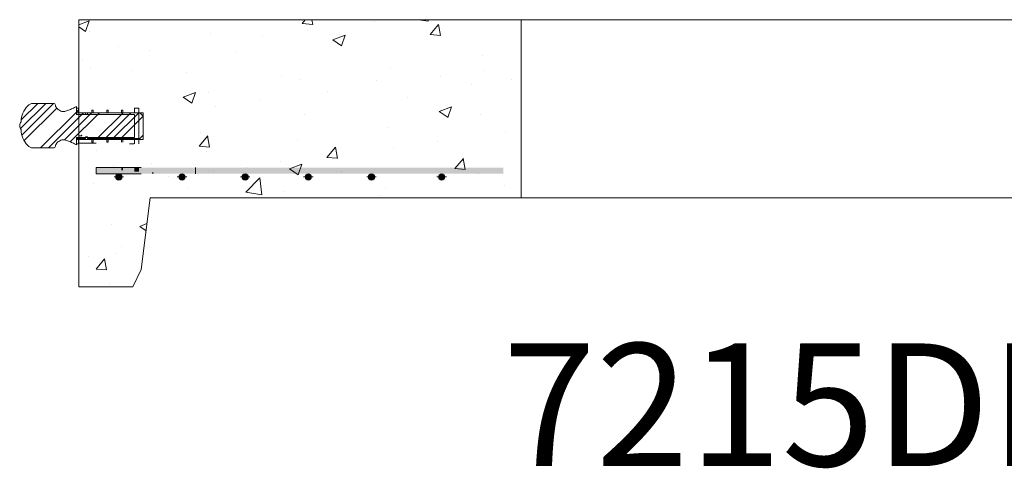
# Model space of a CAD drawing. Extents: x -2250 to 59940, y -20855 to 6070.
# Drawn here: x 48224 to 49627, y 937 to 1577 of the extents above; entities that cross this region are included whole.
import ezdxf

# ---------------------------------------------------------------- set-up
doc = ezdxf.new("R2010")
doc.units = 0
doc.layers.get('0').update_dxf_attribs({"lineweight": 9})
doc.layers.add('OBJECT', color=7, linetype='Continuous', lineweight=15)
doc.styles.add('PREDL', font='technic_.ttf')

msp = doc.modelspace()

# ---------------------------------------------------------------- hatches: boundary and pattern name
at = {"lineweight": 5}
h = msp.add_hatch(dxfattribs=at)
h.set_pattern_fill('AR-CONC', color=256)
h.set_pattern_definition([(50, (-17.5, 7e-06), (182.18467, -15.9391), [19.05, -209.55]), (355, (-17.5, 7e-06), (-35.2434, 191.05685), [15.24, -167.6406]), (100.45144, (-2.33, -1.33), (146.94125, 175.11775), [16.19, -178.09024]), (46.1842, (-17.5, 50.8), (271.079, -42.0423), [28.575, -314.325]), (96.63556, (5.08, 47.3), (237.4041, 247.4261), [24.285, -267.1356]), (351.18415, (-17.5, 50.8), (237.4041, 247.4261), [22.86, -251.4597]), (21, (7.9, 38.1), (151.6144, -102.2652), [19.05, -209.55]), (326, (7.9, 38.1), (61.802, 184.188), [15.24, -167.64]), (71.45144, (20.53, 29.58), (213.4164, 81.9228), [16.19, -178.08994]), (37.5, (-17.51, 7e-06), (3.0886, 84.55504), [0, -165.608, 0, -170.18, 0, -168.275]), (7.5, (-17.51, 7e-06), (66.81966, 100.18057), [0, -97.028, 0, -161.798, 0, -64.135]), (327.5, (-74.15, 7e-06), (135.590595, -5.72874), [0, -63.5, 0, -198.12, 0, -262.89]), (317.5, (-99.55, 7e-06), (148.12918, 25.4265), [0, -82.55, 0, -131.572, 0, -186.69])])
edge = h.paths.add_edge_path()
edge.add_line((48938.48768, 1576.82562), (48307.96797, 1576.82562))
edge.add_line((48307.96797, 1576.82562), (48307.96797, 1456.10994))
edge.add_line((48307.96797, 1456.10994), (48326.7332, 1456.10994))
edge.add_line((48326.7332, 1456.10994), (48326.7332, 1459.91999))
edge.add_line((48326.7332, 1459.91999), (48328.76522, 1459.91999))
edge.add_line((48328.76522, 1459.91999), (48328.76522, 1456.10994))
edge.add_line((48328.76522, 1456.10994), (48347.81522, 1456.10994))
edge.add_line((48347.81522, 1456.10994), (48347.81522, 1459.91999))
edge.add_line((48347.81522, 1459.91999), (48349.8472, 1459.91999))
edge.add_line((48349.8472, 1459.91999), (48349.8472, 1456.10994))
edge.add_line((48349.8472, 1456.10994), (48368.8972, 1456.10994))
edge.add_line((48368.8972, 1456.10994), (48368.8972, 1459.91999))
edge.add_line((48368.8972, 1459.91999), (48370.92921, 1459.91999))
edge.add_line((48370.92921, 1459.91999), (48370.92921, 1456.10994))
edge.add_line((48370.92921, 1456.10994), (48387.34934, 1456.10994))
edge.add_line((48387.34934, 1456.10994), (48387.34934, 1462.45998))
edge.add_line((48387.34934, 1462.45998), (48393.69935, 1462.45998))
edge.add_line((48393.69935, 1462.45998), (48393.69935, 1456.10994))
edge.add_line((48393.69935, 1456.10994), (48399.79935, 1456.10994))
edge.add_line((48399.79935, 1456.10994), (48399.79935, 1451.27607))
edge.add_line((48399.79935, 1451.27607), (48400.04546, 1451.02996))
edge.add_line((48400.04546, 1451.02996), (48400.04546, 1424.27844))
edge.add_line((48400.04546, 1424.27844), (48399.79935, 1418.00994))
edge.add_line((48399.79935, 1418.00994), (48393.69935, 1418.00994))
edge.add_line((48393.69935, 1418.00994), (48393.69935, 1417.37069))
edge.add_line((48393.69935, 1417.37069), (48370.92921, 1417.37069))
edge.add_line((48370.92921, 1417.37069), (48370.92921, 1414.20001))
edge.add_line((48370.92921, 1414.20001), (48368.8972, 1414.20001))
edge.add_line((48368.8972, 1414.20001), (48368.8972, 1417.37069))
edge.add_line((48368.8972, 1417.37069), (48349.8472, 1417.37069))
edge.add_line((48349.8472, 1417.37069), (48349.8472, 1414.20001))
edge.add_line((48349.8472, 1414.20001), (48347.81522, 1414.20001))
edge.add_line((48347.81522, 1414.20001), (48347.81522, 1417.37069))
edge.add_line((48347.81522, 1417.37069), (48332.96797, 1417.37069))
edge.add_line((48332.96797, 1417.37069), (48332.96797, 1408.36168))
edge.add_line((48332.96797, 1408.36168), (48365.21817, 1408.36168))
edge.add_arc((48365.21817, 1403.85718), 4.5045, 0, 90, ccw=False)
edge.add_arc((48365.21817, 1403.85718), 4.5045, -180, 0, ccw=False)
edge.add_arc((48365.21817, 1403.85718), 4.5045, 90, 180, ccw=False)
edge.add_line((48365.21817, 1408.36168), (48332.96797, 1408.36168))
edge.add_line((48332.96797, 1408.36168), (48332.96797, 1412.86619))
edge.add_line((48332.96797, 1412.86619), (48307.96797, 1412.86619))
edge.add_line((48307.96797, 1412.86619), (48307.96797, 1195.82562))
edge.add_line((48307.96797, 1195.82562), (48384.96797, 1195.82562))
edge.add_line((48384.96797, 1195.82562), (48396.96797, 1220.82562))
edge.add_line((48396.96797, 1220.82562), (48409.96797, 1322.82562))
edge.add_line((48409.96797, 1322.82562), (48440.96797, 1322.82562))
edge.add_line((48440.96797, 1322.82562), (48938.48768, 1322.82562))
edge.add_line((48938.48768, 1322.82562), (48938.48768, 1576.82562))
edge = h.paths.add_edge_path(flags=16)
edge.add_arc((48455.21817, 1403.85718), 4.5045, 0, 360)
edge = h.paths.add_edge_path(flags=16)
edge.add_arc((48545.21817, 1403.85718), 4.5045, 0, 360)
edge = h.paths.add_edge_path(flags=16)
edge.add_arc((48635.21817, 1403.85718), 4.5045, 0, 360)
msp.add_hatch(color=256).paths.add_polyline_path([(48912.96792, 1366.03775), (48332.96797, 1366.03775), (48332.96797, 1357.02874), (48912.96792, 1357.02874)])

# ---------------------------------------------------------------- linework, layer by layer
for p, q in [((48307.96797, 1576.82562), (50480.96797, 1576.82561)), ((48307.96797, 1576.82562), (48307.96797, 1195.82562)), ((48479.96797, 1322.82562), (50308.96797, 1322.82562))]:
    msp.add_line(p, q, dxfattribs=at)
for p, q in [((48575.48772, 1576.82562), (50213.48772, 1576.82562)), ((48332.96797, 1400.91632), (48307.96797, 1400.91632)), ((48332.96797, 1366.03775), (48397.05121, 1366.03775)), ((48332.96797, 1357.02874), (48397.05121, 1357.02874))]:
    msp.add_line(p, q)
msp.add_lwpolyline([(48938.48768, 1322.82562), (49850.48768, 1322.82562), (49850.48768, 1576.82562), (48938.48768, 1576.82562)], close=True)
msp.add_lwpolyline([(48479.96797, 1322.82562), (48409.96797, 1322.82562), (48396.96797, 1220.82562), (48384.96797, 1195.82562), (48307.96797, 1195.82562)], dxfattribs=at)
at = {"layer": 'OBJECT'}
for p, q in [((48225.15619, 1421.66854), (48260.94197, 1457.45431)), ((48226.11765, 1433.85532), (48249.71664, 1457.45431)), ((48227.01832, 1412.30535), (48272.16729, 1457.45431)), ((48230.25447, 1404.31614), (48276.77097, 1450.83264)), ((48242.78793, 1457.45429), (48272.20714, 1457.45429)), ((48303.68585, 1452.35917), (48304.79935, 1452.91254)), ((48304.79935, 1452.91254), (48304.79935, 1444.16007)), ((48304.79935, 1450.51011), (48307.6832, 1450.51011)), ((48304.79935, 1441.62008), (48304.79935, 1450.51011)), ((48304.79935, 1445.1851), (48307.68321, 1448.06896)), ((48307.6832, 1450.51011), (48307.6832, 1444.16007)), ((48326.7332, 1447.97012), (48328.76522, 1447.97012)), ((48326.7332, 1444.16007), (48326.7332, 1447.97012)), ((48328.76522, 1447.97012), (48328.76522, 1444.16007)), ((48347.81522, 1447.97012), (48349.8472, 1447.97012)), ((48347.81522, 1444.16007), (48347.81522, 1447.97012)), ((48349.8472, 1447.97012), (48349.8472, 1444.16007)), ((48368.8972, 1447.97012), (48370.92921, 1447.97012)), ((48368.8972, 1444.16007), (48368.8972, 1447.97012)), ((48370.92921, 1447.97012), (48370.92921, 1444.16007)), ((48387.34934, 1444.16007), (48387.34934, 1450.51011)), ((48387.34934, 1450.51011), (48393.69935, 1450.51011)), ((48393.69935, 1450.51011), (48393.69935, 1399.71015)), ((48253.56856, 1393.95431), (48304.79935, 1445.1851)), ((48264.79389, 1393.95431), (48314.99966, 1444.16009)), ((48287.52187, 1405.45697), (48326.22499, 1444.16009)), ((48295.85838, 1402.56813), (48337.45034, 1444.16009)), ((48304.79935, 1444.16007), (48317.49934, 1444.16007)), ((48399.79935, 1444.16007), (48304.79935, 1444.16007)), ((48387.34934, 1441.62008), (48304.79935, 1441.62008)), ((48307.6832, 1444.16007), (48326.7332, 1444.16007)), ((48317.49934, 1444.16007), (48317.49934, 1441.62008)), ((48317.49934, 1441.62008), (48320.67436, 1441.62008)), ((48320.67436, 1441.62008), (48320.67436, 1444.16007)), ((48320.67436, 1444.16007), (48394.96547, 1444.16007)), ((48328.76522, 1444.16007), (48347.81522, 1444.16007)), ((48334.21471, 1407.24854), (48371.12626, 1444.16009)), ((48345.44003, 1407.24854), (48382.35158, 1444.16009)), ((48349.8472, 1444.16007), (48368.8972, 1444.16007)), ((48356.66536, 1407.24854), (48393.57691, 1444.16009)), ((48367.89071, 1407.24854), (48399.88386, 1439.24169)), ((48370.92921, 1444.16007), (48387.34934, 1444.16007)), ((48387.34934, 1408.60006), (48387.34934, 1441.62008)), ((48394.96547, 1444.16007), (48400.04546, 1439.08009)), ((48399.79935, 1444.16007), (48399.79935, 1406.06007)), ((48400.04546, 1439.08009), (48400.04546, 1412.32857)), ((48304.79935, 1408.60006), (48387.34934, 1408.60006)), ((48304.79935, 1399.71015), (48304.79935, 1408.60006)), ((48317.49934, 1407.24858), (48304.79935, 1407.24858)), ((48304.79935, 1407.24858), (48304.79935, 1398.49612)), ((48304.79935, 1406.06007), (48399.79935, 1406.06007)), ((48326.7332, 1406.06007), (48307.6832, 1406.06007)), ((48307.6832, 1406.06007), (48307.6832, 1399.71015)), ((48320.67436, 1409.78858), (48317.49934, 1409.78858)), ((48317.49934, 1409.78858), (48317.49934, 1407.24858)), ((48320.67436, 1407.24858), (48320.67436, 1409.78858)), ((48394.96547, 1407.24858), (48320.67436, 1407.24858)), ((48326.7332, 1402.25014), (48326.7332, 1406.06007)), ((48347.81522, 1406.06007), (48328.76522, 1406.06007)), ((48328.76522, 1406.06007), (48328.76522, 1402.25014)), ((48347.81522, 1402.25014), (48347.81522, 1406.06007)), ((48368.8972, 1406.06007), (48349.8472, 1406.06007)), ((48349.8472, 1406.06007), (48349.8472, 1402.25014)), ((48368.8972, 1402.25014), (48368.8972, 1406.06007)), ((48387.34934, 1406.06007), (48370.92921, 1406.06007)), ((48370.92921, 1406.06007), (48370.92921, 1402.25014)), ((48387.34934, 1399.71015), (48387.34934, 1406.06007)), ((48400.04546, 1412.32857), (48394.96547, 1407.24858)), ((48272.20714, 1393.95436), (48242.78793, 1393.95436)), ((48304.79935, 1398.49612), (48303.68585, 1399.04937)), ((48307.6832, 1399.71015), (48304.79935, 1399.71015)), ((48328.76522, 1402.25014), (48326.7332, 1402.25014)), ((48349.8472, 1402.25014), (48347.81522, 1402.25014)), ((48386.71132, 1399.71015), (48380.36131, 1399.71015)), ((48332.96797, 1357.02874), (48332.96797, 1366.03775)), ((48370.92921, 1362.86707), (48368.8972, 1362.86707)), ((48474.55121, 1357.02874), (48474.55121, 1366.03775)), ((48360.64159, 1352.52424), (48358.42537, 1352.52424)), ((48365.21817, 1352.52424), (48362.92988, 1352.52424)), ((48365.21817, 1352.52424), (48365.21817, 1354.81253)), ((48365.21817, 1352.52424), (48365.21817, 1350.23595)), ((48365.21817, 1352.52424), (48367.50646, 1352.52424)), ((48369.79474, 1352.52424), (48372.01096, 1352.52424)), ((48413.4511, 1357.10081), (48413.4511, 1359.31703)), ((48450.64159, 1352.52424), (48448.42537, 1352.52424)), ((48455.21817, 1352.52424), (48452.92988, 1352.52424)), ((48455.21817, 1352.52424), (48455.21817, 1354.81253)), ((48455.21817, 1352.52424), (48455.21817, 1350.23595)), ((48455.21817, 1352.52424), (48457.50646, 1352.52424)), ((48459.79474, 1352.52424), (48462.01096, 1352.52424)), ((48540.64159, 1352.52424), (48538.42537, 1352.52424)), ((48545.21817, 1352.52424), (48542.92988, 1352.52424)), ((48545.21817, 1352.52424), (48545.21817, 1354.81253)), ((48545.21817, 1352.52424), (48545.21817, 1350.23595)), ((48545.21817, 1352.52424), (48547.50646, 1352.52424)), ((48549.79474, 1352.52424), (48552.01096, 1352.52424)), ((48630.64159, 1352.52424), (48628.42537, 1352.52424)), ((48635.21817, 1352.52424), (48632.92988, 1352.52424)), ((48635.21817, 1352.52424), (48635.21817, 1354.81253)), ((48635.21817, 1352.52424), (48635.21817, 1350.23595)), ((48635.21817, 1352.52424), (48637.50646, 1352.52424)), ((48639.79474, 1352.52424), (48642.01096, 1352.52424)), ((48720.64159, 1352.52424), (48718.42537, 1352.52424)), ((48725.21817, 1352.52424), (48722.92988, 1352.52424)), ((48725.21817, 1352.52424), (48725.21817, 1354.81253)), ((48725.21817, 1352.52424), (48725.21817, 1350.23595)), ((48725.21817, 1352.52424), (48727.50646, 1352.52424)), ((48729.79474, 1352.52424), (48732.01096, 1352.52424)), ((48820.64159, 1352.52424), (48818.42537, 1352.52424)), ((48825.21817, 1352.52424), (48822.92988, 1352.52424)), ((48825.21817, 1352.52424), (48825.21817, 1354.81253)), ((48825.21817, 1352.52424), (48825.21817, 1350.23595)), ((48825.21817, 1352.52424), (48827.50646, 1352.52424)), ((48829.79474, 1352.52424), (48832.01096, 1352.52424))]:
    msp.add_line(p, q, dxfattribs=at)
for centre in [(48365.21817, 1352.52424), (48455.21817, 1352.52424), (48545.21817, 1352.52424), (48635.21817, 1352.52424), (48725.21817, 1352.52424), (48825.21817, 1352.52424)]:
    msp.add_circle(centre, 4.5045, dxfattribs=at)
for centre, radius, start, end in [((48262.42024, 1429.30168), 36.79011, 137.4953518, 176.81478145), ((48242.78792, 1447.29431), 10.16, 90, 137.4953518), ((48272.20715, 1454.91431), 2.54, 359.11935761, 90), ((48237.0648, 1424.45608), 13.30129, 148.8031465, 174.61526873), ((48237.0648, 1426.95255), 13.30129, 185.38473127, 211.1968535), ((48262.42024, 1422.10695), 36.79011, 183.18521855, 222.5046482), ((48242.78792, 1404.11431), 10.16, 222.5046482, 270), ((48272.20715, 1396.49431), 2.54, 270, 0.88064239)]:
    msp.add_arc(centre, radius, start, end, dxfattribs=at)
for points, knots in [([(48274.74684, 1454.87532), (48274.79147, 1454.47882), (48274.88932, 1453.60948), (48275.5315, 1452.32966), (48276.49038, 1450.91363), (48277.82502, 1449.45249), (48279.7483, 1447.8271), (48282.18172, 1446.36198), (48285.15867, 1445.63878), (48288.01301, 1445.85183), (48290.70342, 1446.59946), (48293.36722, 1447.71443), (48296.15459, 1448.95648), (48298.97725, 1450.19077), (48301.51219, 1451.30541), (48303.03652, 1452.04438), (48303.68585, 1452.35917)], [0, 0, 0, 0, 0.0344611489, 0.0755589421, 0.1225517753, 0.1832640943, 0.2467634108, 0.3412518922, 0.4274783834, 0.5084214167, 0.5873381728, 0.6694049591, 0.7592606232, 0.8527207569, 0.9372623031, 1, 1, 1, 1]), ([(48303.68585, 1399.04937), (48303.03652, 1399.36421), (48301.51225, 1400.1033), (48298.97721, 1401.21771), (48296.1546, 1402.45209), (48293.36718, 1403.69405), (48290.70348, 1404.80927), (48288.01294, 1405.55666), (48285.15887, 1405.76975), (48282.18095, 1405.04663), (48279.58248, 1403.48029), (48277.40858, 1401.58691), (48275.9261, 1399.74635), (48274.95474, 1398.06013), (48274.81137, 1397.00726), (48274.74684, 1396.53334)], [0, 0, 0, 0, 0.0627505077, 0.1473058953, 0.2407828919, 0.3306547685, 0.4127376397, 0.4916677497, 0.5726253874, 0.6588666389, 0.7533721687, 0.8338197852, 0.9083373347, 0.9587403869, 1, 1, 1, 1])]:
    msp.add_open_spline(points, degree=3, knots=knots, dxfattribs=at)
for points in [[(48370.92921, 1362.86707), (48370.92921, 1366.03775), (48368.8972, 1362.86707)], [(48368.8972, 1362.86707), (48370.92921, 1366.03775), (48368.8972, 1366.03775)], [(48393.69935, 1360.32708), (48393.69935, 1366.03775), (48387.34934, 1360.32708)], [(48387.34934, 1360.32708), (48393.69935, 1366.03775), (48387.34934, 1366.03775)], [(48362.033, 1349.33907), (48360.71366, 1352.52424), (48362.033, 1355.7094)], [(48365.21817, 1348.01973), (48362.033, 1355.7094), (48365.21817, 1357.02874)], [(48362.033, 1349.33907), (48362.033, 1355.7094), (48365.21817, 1348.01973)], [(48365.21817, 1348.01973), (48365.21817, 1357.02874), (48368.40333, 1349.33907)], [(48368.40333, 1349.33907), (48365.21817, 1357.02874), (48368.40333, 1355.7094)], [(48368.40333, 1349.33907), (48368.40333, 1355.7094), (48369.72267, 1352.52424)], [(48452.033, 1349.33907), (48450.71366, 1352.52424), (48452.033, 1355.7094)], [(48455.21817, 1348.01973), (48452.033, 1355.7094), (48455.21817, 1357.02874)], [(48452.033, 1349.33907), (48452.033, 1355.7094), (48455.21817, 1348.01973)], [(48455.21817, 1348.01973), (48455.21817, 1357.02874), (48458.40333, 1349.33907)], [(48458.40333, 1349.33907), (48455.21817, 1357.02874), (48458.40333, 1355.7094)], [(48458.40333, 1349.33907), (48458.40333, 1355.7094), (48459.72267, 1352.52424)], [(48542.033, 1349.33907), (48540.71366, 1352.52424), (48542.033, 1355.7094)], [(48545.21817, 1348.01973), (48542.033, 1355.7094), (48545.21817, 1357.02874)], [(48542.033, 1349.33907), (48542.033, 1355.7094), (48545.21817, 1348.01973)], [(48545.21817, 1348.01973), (48545.21817, 1357.02874), (48548.40333, 1349.33907)], [(48548.40333, 1349.33907), (48545.21817, 1357.02874), (48548.40333, 1355.7094)], [(48548.40333, 1349.33907), (48548.40333, 1355.7094), (48549.72267, 1352.52424)], [(48632.033, 1349.33907), (48630.71366, 1352.52424), (48632.033, 1355.7094)], [(48635.21817, 1348.01973), (48632.033, 1355.7094), (48635.21817, 1357.02874)], [(48632.033, 1349.33907), (48632.033, 1355.7094), (48635.21817, 1348.01973)], [(48635.21817, 1348.01973), (48635.21817, 1357.02874), (48638.40333, 1349.33907)], [(48638.40333, 1349.33907), (48635.21817, 1357.02874), (48638.40333, 1355.7094)], [(48638.40333, 1349.33907), (48638.40333, 1355.7094), (48639.72267, 1352.52424)], [(48722.033, 1349.33907), (48720.71366, 1352.52424), (48722.033, 1355.7094)], [(48725.21817, 1348.01973), (48722.033, 1355.7094), (48725.21817, 1357.02874)], [(48722.033, 1349.33907), (48722.033, 1355.7094), (48725.21817, 1348.01973)], [(48725.21817, 1348.01973), (48725.21817, 1357.02874), (48728.40333, 1349.33907)], [(48728.40333, 1349.33907), (48725.21817, 1357.02874), (48728.40333, 1355.7094)], [(48728.40333, 1349.33907), (48728.40333, 1355.7094), (48729.72267, 1352.52424)], [(48822.033, 1349.33907), (48820.71366, 1352.52424), (48822.033, 1355.7094)], [(48825.21817, 1348.01973), (48822.033, 1355.7094), (48825.21817, 1357.02874)], [(48822.033, 1349.33907), (48822.033, 1355.7094), (48825.21817, 1348.01973)], [(48825.21817, 1348.01973), (48825.21817, 1357.02874), (48828.40333, 1349.33907)], [(48828.40333, 1349.33907), (48825.21817, 1357.02874), (48828.40333, 1355.7094)], [(48828.40333, 1349.33907), (48828.40333, 1355.7094), (48829.72267, 1352.52424)]]:
    msp.add_solid(points, dxfattribs=at)

# ---------------------------------------------------------------- texts
at = {"lineweight": 5, "insert": (48912.54728, 1115.21415), "char_height": 175, "attachment_point": 1, "style": 'PREDL'}
msp.add_mtext_dynamic_manual_height_columns('7215DLH', width=2133.9531852, gutter_width=10, heights=[0], dxfattribs=at)

doc.saveas('drawing.dxf')
